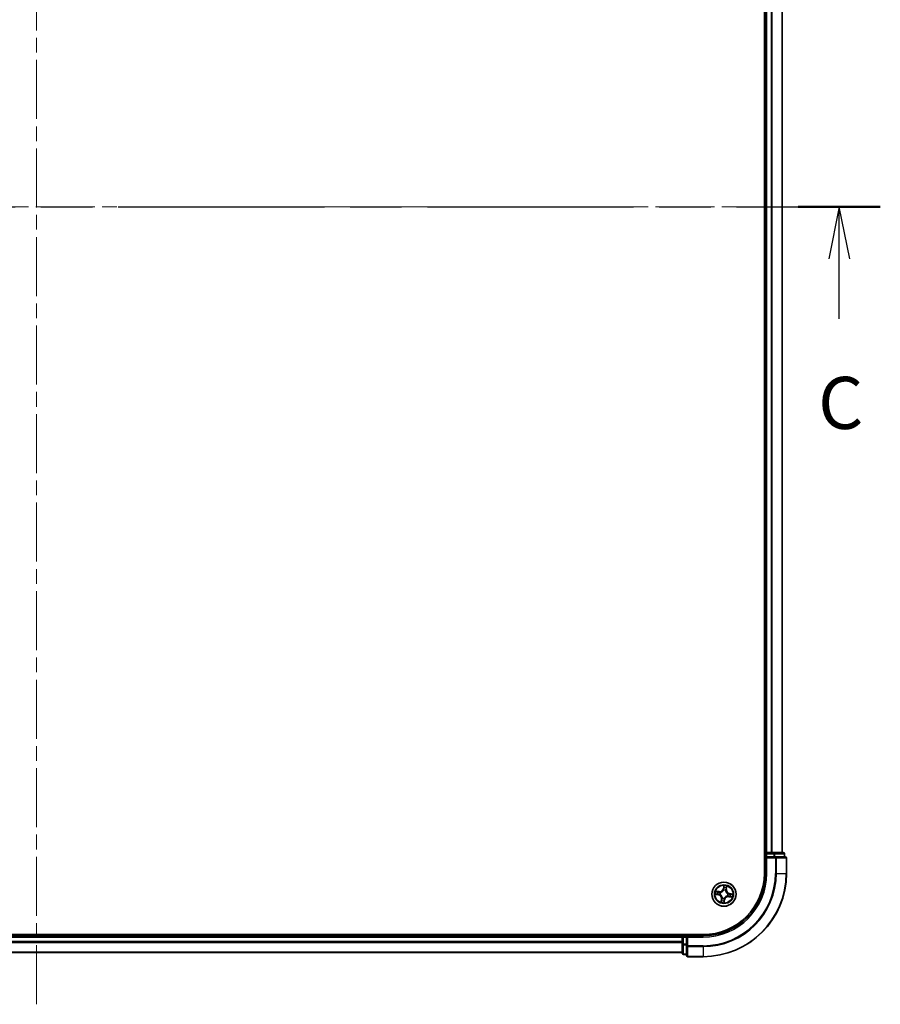
# Model space of a CAD drawing. Units: millimetres. Extents: x 36 to 8307, y 20 to 1425.
# Drawn here: x 1769 to 1976, y 952 to 1189 of the extents above; entities that cross this region are included whole.
import ezdxf

# ---------------------------------------------------------------- set-up
doc = ezdxf.new("R2010")
doc.units = ezdxf.units.MM
doc.header["$LTSCALE"] = 2.5
doc.linetypes.add('CHAIN', pattern=[0.3543, 0.2362, -0.0295, 0.0591, -0.0295])
for name, color, linetype, lineweight in [('Centerline (ISO)', 131, 'Continuous', 18), ('Section Line (ISO)', 7, 'CHAIN', 25), ('Visible (ISO)', 7, 'Continuous', 35), ('Visible Narrow (ISO)', 7, 'Continuous', 25)]:
    doc.layers.add(name, color=color, linetype=linetype, lineweight=lineweight)
doc.styles.add('Note Text (TK)', font='MS PGothic.ttf')

# ---------------------------------------------------------------- blocks, each defined once
blk = doc.blocks.new('2dTransSection2')
at = {"layer": 'Section Line (ISO)', "linetype": 'CHAIN', "ltscale": 16.753935}
blk.add_line((123.816, 232.754), (204.919, 232.754), dxfattribs=at)
at = {"layer": 'Section Line (ISO)', "linetype": 'Continuous', "lineweight": 50}
for p, q in [((123.816, 232.754), (127.752, 232.754)), ((200.983, 232.754), (204.919, 232.754))]:
    blk.add_line(p, q, dxfattribs=at)
at = {"layer": 'Section Line (ISO)', "linetype": 'Continuous'}
for p, q in [((125.784, 232.754), (125.284, 230.254)), ((125.784, 230.254), (125.784, 232.754)), ((126.284, 230.254), (125.784, 232.754)), ((202.951, 232.754), (202.451, 230.254)), ((202.951, 230.254), (202.951, 232.754)), ((203.451, 230.254), (202.951, 232.754)), ((125.784, 227.38), (125.784, 230.254)), ((202.951, 227.38), (202.951, 230.254))]:
    blk.add_line(p, q, dxfattribs=at)
at = {"layer": 'Section Line (ISO)', "char_height": 2.5, "attachment_point": 7, "style": 'Note Text (TK)'}
for insert in [(124.766, 221.307), (201.933, 221.307)]:
    blk.add_mtext('C', dxfattribs=dict(at, insert=insert))

msp = doc.modelspace()

# ---------------------------------------------------------------- linework, layer by layer
at = {"layer": 'Centerline (ISO)', "linetype": 'CHAIN', "ltscale": 23.990969}
for p, q in [((1773.3162, 952.3384), (1773.3162, 1335.1994)), ((1581.8857, 1143.7689), (1964.7466, 1143.7689))]:
    msp.add_line(p, q, dxfattribs=at)
at = {"layer": 'Visible (ISO)'}
for p, q in [((1948.0162, 1303.7689), (1948.0162, 983.7689)), ((1948.3162, 1298.7689), (1948.3162, 988.7689)), ((1952.3162, 988.7689), (1952.3162, 1298.7689)), ((1948.3162, 988.7689), (1948.0162, 988.7689)), ((1948.6162, 988.7689), (1948.3162, 988.7689)), ((1948.3162, 988.4689), (1948.3162, 987.7689)), ((1949.6757, 988.7689), (1948.6162, 988.7689)), ((1949.8993, 988.7689), (1949.6757, 988.7689)), ((1950.2748, 988.7689), (1949.8993, 988.7689)), ((1952.5162, 988.7689), (1950.2748, 988.7689)), ((1952.8162, 987.7689), (1952.8162, 988.4689)), ((1948.3162, 987.7689), (1948.3162, 983.7689)), ((1948.3162, 987.7689), (1948.6162, 987.4689)), ((1948.6162, 987.7689), (1948.3162, 987.7689)), ((1948.6162, 987.7689), (1950.2748, 987.7689)), ((1950.6757, 987.7689), (1950.2748, 987.7689)), ((1953.0162, 987.7689), (1950.6757, 987.7689)), ((1953.3162, 983.7689), (1953.3162, 987.4689)), ((1933.3162, 969.0689), (1613.3162, 969.0689)), ((1928.3162, 969.0689), (1928.3162, 968.7689)), ((1928.3162, 968.7689), (1618.3162, 968.7689)), ((1928.3162, 968.7689), (1928.3162, 968.4689)), ((1928.3162, 968.4689), (1928.3162, 966.8103)), ((1928.3162, 966.8103), (1928.3162, 964.5689)), ((1929.3162, 968.7689), (1928.6162, 968.7689)), ((1929.6162, 968.4689), (1929.3162, 968.7689)), ((1933.3162, 968.7689), (1929.3162, 968.7689)), ((1929.3162, 968.7689), (1929.3162, 968.4689)), ((1929.3162, 966.8103), (1929.3162, 968.4689)), ((1929.3162, 966.8103), (1929.3162, 966.4094)), ((1618.3162, 964.7689), (1928.3162, 964.7689)), ((1928.6162, 964.2689), (1929.3162, 964.2689)), ((1929.3162, 966.4094), (1929.3162, 964.0689)), ((1929.6162, 963.7689), (1933.3162, 963.7689))]:
    msp.add_line(p, q, dxfattribs=at)
msp.add_circle((1938.3162, 978.7689), 2.9, dxfattribs=at)
for centre, radius, start, end in [((1948.6162, 988.4689), 0.3, 90, 180), ((1952.5162, 988.4689), 0.3, 0, 90), ((1953.0162, 987.4689), 0.3, 0, 90), ((1933.3162, 983.7689), 15, 270, 0), ((1933.3162, 983.7689), 20, 270, 0), ((1933.3162, 983.7689), 14.7, 270, 0), ((1928.6162, 968.4689), 0.3, 90, 180), ((1928.6162, 964.5689), 0.3, 180, 270), ((1929.6162, 964.0689), 0.3, 180, 270)]:
    msp.add_arc(centre, radius, start, end, dxfattribs=at)
at = {"layer": 'Visible Narrow (ISO)'}
for p, q in [((1948.6162, 988.7689), (1948.6162, 1298.7689)), ((1949.6757, 1298.7689), (1949.6757, 988.7689)), ((1949.9061, 988.7689), (1949.9061, 1298.7689)), ((1952.2466, 1298.7689), (1952.2466, 988.7689)), ((1948.0162, 988.4689), (1948.3162, 988.4689)), ((1948.6162, 988.4689), (1948.3162, 988.4689)), ((1948.6162, 988.7689), (1948.6162, 988.4689)), ((1948.6162, 988.4689), (1950.2748, 988.4689)), ((1948.6162, 987.7689), (1948.6162, 988.4689)), ((1950.2748, 988.7689), (1950.2748, 988.4689)), ((1950.5053, 988.4689), (1950.2748, 988.4689)), ((1950.2748, 988.4689), (1950.2748, 987.7689)), ((1950.5053, 988.4689), (1952.7466, 988.4689)), ((1950.5053, 987.7689), (1950.5053, 988.4689)), ((1952.8162, 988.4689), (1952.7466, 988.4689)), ((1952.7466, 988.4689), (1952.7466, 987.7689)), ((1948.6162, 983.7689), (1948.6162, 987.4689)), ((1948.6162, 987.4689), (1950.6757, 987.4689)), ((1950.6757, 987.7689), (1950.6757, 987.4689)), ((1950.9061, 987.4689), (1950.6757, 987.4689)), ((1950.6757, 987.4689), (1950.6757, 983.7689)), ((1950.9061, 987.4689), (1953.2466, 987.4689)), ((1950.9061, 983.7689), (1950.9061, 987.4689)), ((1953.3162, 987.4689), (1953.2466, 987.4689)), ((1953.2466, 987.4689), (1953.2466, 983.7689)), ((1948.6162, 983.7689), (1948.3162, 983.7689)), ((1950.9061, 983.7689), (1950.6757, 983.7689)), ((1950.9061, 983.7689), (1953.2466, 983.7689)), ((1953.2466, 983.7689), (1953.3162, 983.7689)), ((1938.2727, 980.8285), (1938.1278, 980.0625)), ((1936.2566, 978.7255), (1937.0226, 978.5805)), ((1937.159, 979.377), (1936.3884, 979.4951)), ((1937.0319, 978.6294), (1936.5503, 978.7206)), ((1936.667, 979.402), (1937.1515, 979.3278)), ((1937.0319, 978.6294), (1937.0226, 978.5805)), ((1937.0319, 978.6294), (1937.0454, 978.7008)), ((1937.1515, 979.3278), (1937.1404, 979.2559)), ((1937.1515, 979.3278), (1937.159, 979.377)), ((1937.3723, 978.6859), (1937.3511, 978.684)), ((1937.4343, 979.17), (1937.4537, 979.1612)), ((1938.1767, 980.0532), (1938.1278, 980.0625)), ((1938.1767, 980.0532), (1938.2678, 980.5348)), ((1938.1767, 980.0532), (1938.2481, 980.0397)), ((1938.2332, 979.7127), (1938.2313, 979.734)), ((1938.7173, 979.6507), (1938.7085, 979.6313)), ((1938.875, 979.9336), (1938.8032, 979.9446)), ((1938.9493, 980.4181), (1938.875, 979.9336)), ((1938.875, 979.9336), (1938.9243, 979.9261)), ((1938.9243, 979.9261), (1939.0424, 980.6967)), ((1939.26, 978.8519), (1939.2812, 978.8537)), ((1939.6005, 978.9084), (1939.587, 978.837)), ((1939.6005, 978.9084), (1939.6097, 978.9573)), ((1939.6005, 978.9084), (1940.082, 978.8172)), ((1940.3758, 978.8123), (1939.6097, 978.9573)), ((1937.7081, 977.6117), (1937.5899, 976.8411)), ((1937.683, 977.1197), (1937.7573, 977.6042)), ((1937.7573, 977.6042), (1937.7081, 977.6117)), ((1937.7573, 977.6042), (1937.8291, 977.5932)), ((1937.915, 977.887), (1937.9239, 977.9064)), ((1938.3596, 976.7093), (1938.5046, 977.4753)), ((1938.4556, 977.4846), (1938.3645, 977.003)), ((1938.4556, 977.4846), (1938.3843, 977.4981)), ((1938.3992, 977.8251), (1938.401, 977.8038)), ((1938.4556, 977.4846), (1938.5046, 977.4753)), ((1939.198, 978.3678), (1939.1786, 978.3766)), ((1939.4809, 978.21), (1939.4733, 978.1608)), ((1939.4733, 978.1608), (1940.244, 978.0426)), ((1939.4809, 978.21), (1939.4919, 978.2818)), ((1939.9654, 978.1358), (1939.4809, 978.21)), ((1928.6162, 968.7689), (1928.6162, 969.0689)), ((1618.3162, 968.4689), (1928.3162, 968.4689)), ((1928.3162, 967.4094), (1618.3162, 967.4094)), ((1618.3162, 967.1789), (1928.3162, 967.1789)), ((1928.6162, 968.4689), (1928.3162, 968.4689)), ((1928.6162, 966.8103), (1928.3162, 966.8103)), ((1928.6162, 968.7689), (1928.6162, 968.4689)), ((1928.6162, 966.8103), (1928.6162, 968.4689)), ((1928.6162, 968.4689), (1929.3162, 968.4689)), ((1928.6162, 966.8103), (1928.6162, 966.5798)), ((1929.3162, 966.8103), (1928.6162, 966.8103)), ((1929.6162, 968.4689), (1933.3162, 968.4689)), ((1929.6162, 966.4094), (1929.6162, 968.4689)), ((1933.3162, 968.4689), (1933.3162, 968.7689)), ((1928.3162, 964.8384), (1618.3162, 964.8384)), ((1928.6162, 964.3384), (1928.6162, 966.5798)), ((1928.6162, 966.5798), (1929.3162, 966.5798)), ((1928.6162, 964.3384), (1928.6162, 964.2689)), ((1929.3162, 964.3384), (1928.6162, 964.3384)), ((1929.6162, 966.4094), (1929.3162, 966.4094)), ((1929.6162, 966.4094), (1929.6162, 966.1789)), ((1933.3162, 966.4094), (1929.6162, 966.4094)), ((1929.6162, 963.8384), (1929.6162, 966.1789)), ((1929.6162, 966.1789), (1933.3162, 966.1789)), ((1933.3162, 966.1789), (1933.3162, 966.4094)), ((1933.3162, 966.1789), (1933.3162, 963.8384)), ((1929.6162, 963.8384), (1929.6162, 963.7689)), ((1933.3162, 963.8384), (1929.6162, 963.8384)), ((1933.3162, 963.8384), (1933.3162, 963.7689))]:
    msp.add_line(p, q, dxfattribs=at)
for radius in [2.8677, 2.3092, 2.1415]:
    msp.add_circle((1938.3162, 978.7689), radius, dxfattribs=at)
for centre, radius, start, end in [((1933.3162, 983.7689), 15.3, 270, 0), ((1933.3162, 983.7689), 17.3595, 270, 0), ((1933.3162, 983.7689), 17.59, 270, 0), ((1933.3162, 983.7689), 19.9305, 270, 0), ((1938.3162, 978.7689), 2.0601, 69.357266, 91.208103), ((1938.3162, 978.7689), 2.0601, 159.357266, 181.208103), ((1938.3162, 978.7689), 1.6122, 159.975164, 180.590206), ((1936.8638, 977.7412), 0.8542, 351.282685, 79.282685), ((1936.8638, 977.7412), 0.904, 351.282685, 79.282685), ((1937.2885, 980.2213), 0.904, 261.282685, 349.282685), ((1937.2885, 980.2213), 0.8542, 261.282685, 349.282685), ((1938.3162, 978.7689), 0.9688, 155.540729, 185.024641), ((1938.3162, 978.7689), 0.9475, 155.540729, 185.024641), ((1938.3162, 978.7689), 0.9688, 65.540729, 95.024641), ((1938.3162, 978.7689), 0.9475, 65.540729, 95.024641), ((1938.3162, 978.7689), 1.6122, 69.975164, 90.590206), ((1939.7686, 979.7966), 0.904, 171.282685, 259.282685), ((1939.7686, 979.7966), 0.8542, 171.282685, 259.282685), ((1938.3162, 978.7689), 0.9475, 335.540729, 5.024641), ((1938.3162, 978.7689), 0.9688, 335.540729, 5.024641), ((1938.3162, 978.7689), 1.6122, 339.975164, 0.590206), ((1938.3162, 978.7689), 2.0601, 339.357266, 1.208103), ((1938.3162, 978.7689), 2.0601, 249.357266, 271.208103), ((1938.3162, 978.7689), 1.6122, 249.975164, 270.590206), ((1938.3162, 978.7689), 0.9688, 245.540729, 275.024641), ((1938.3162, 978.7689), 0.9475, 245.540729, 275.024641), ((1939.3439, 977.3165), 0.904, 81.282685, 169.282685), ((1939.3439, 977.3165), 0.8542, 81.282685, 169.282685)]:
    msp.add_arc(centre, radius, start, end, dxfattribs=at)
for centre, major_axis, ratio, start_param, end_param in [((1950.2748, 988.4689), (0, 0.3), 0.76822128, 4.71238898, 6.28318531), ((1952.5162, 988.4689), (0, 0.3), 0.76822128, 4.71238898, 6.28318531), ((1950.6757, 987.4689), (0, 0.3), 0.76822128, 4.71238898, 6.28318531), ((1953.0162, 987.4689), (0, 0.3), 0.76822128, 4.71238898, 6.28318531), ((1936.5596, 978.7695), (-0.0065, -0.0496), 0.54850665, 4.7835784, 6.17876057), ((1936.6594, 979.3528), (0.0104, 0.0489), 0.54850665, 0.10442473, 1.4996069), ((1936.7489, 978.7527), (-0.0005, -0.05), 0.89574018, 4.73044269, 6.08586581), ((1936.8435, 979.3056), (0.0162, 0.0473), 0.89574018, 0.19731949, 1.55274262), ((1937.0546, 978.7497), (-0.0005, -0.05), 0.89572054, 4.73483766, 6.08588361), ((1937.1329, 979.2067), (0.0162, 0.0473), 0.89572054, 0.1973017, 1.54834765), ((1937.3957, 978.688), (-0.0172, -0.0469), 0.87684642, 5.10328313, 6.10089396), ((1937.3957, 978.688), (-0.0228, -0.0445), 0.41070123, 4.96449783, 6.18744952), ((1937.4751, 979.1515), (-0.0006, 0.05), 0.87684641, 0.18229136, 1.17990219), ((1937.4751, 979.1515), (-0.0066, 0.0496), 0.41070123, 0.09573579, 1.31868747), ((1938.2352, 979.6894), (-0.0469, 0.0172), 0.87684642, 5.10328313, 6.10089396), ((1938.2352, 979.6894), (-0.0445, 0.0228), 0.41070123, 4.96449783, 6.18744952), ((1938.297, 980.0304), (-0.05, 0.0005), 0.89572054, 4.73483766, 6.08588361), ((1938.3, 980.3362), (-0.05, 0.0005), 0.89574018, 4.73044269, 6.08586581), ((1938.3168, 980.5255), (-0.0496, 0.0065), 0.54850665, 4.7835784, 6.17876057), ((1938.6988, 979.61), (0.0496, 0.0066), 0.41070123, 0.09573579, 1.31868747), ((1938.6988, 979.61), (0.05, 0.0006), 0.87684641, 0.18229136, 1.17990219), ((1938.754, 979.9522), (0.0473, -0.0162), 0.89572054, 0.1973017, 1.54834765), ((1938.8529, 980.2415), (0.0473, -0.0162), 0.89574018, 0.19731949, 1.55274262), ((1938.9001, 980.4256), (0.0489, -0.0104), 0.54850665, 0.10442473, 1.4996069), ((1939.2366, 978.8498), (0.0228, 0.0445), 0.41070123, 4.96449783, 6.18744952), ((1939.2366, 978.8498), (0.0172, 0.0469), 0.87684642, 5.10328313, 6.10089396), ((1939.5777, 978.7881), (0.0005, 0.05), 0.89572054, 4.73483766, 6.08588361), ((1939.8835, 978.785), (0.0005, 0.05), 0.89574018, 4.73044269, 6.08586581), ((1940.0728, 978.7683), (0.0065, 0.0496), 0.54850665, 4.7835784, 6.17876057), ((1937.7323, 977.1122), (-0.0489, 0.0104), 0.54850665, 0.10442473, 1.4996069), ((1937.7795, 977.2963), (-0.0473, 0.0162), 0.89574018, 0.19731949, 1.55274262), ((1937.8784, 977.5856), (-0.0473, 0.0162), 0.89572054, 0.1973017, 1.54834765), ((1937.9336, 977.9278), (-0.05, -0.0006), 0.87684641, 0.18229136, 1.17990219), ((1937.9336, 977.9278), (-0.0496, -0.0066), 0.41070123, 0.09573579, 1.31868747), ((1938.3156, 977.0123), (0.0496, -0.0065), 0.54850665, 4.7835784, 6.17876057), ((1938.3323, 977.2016), (0.05, -0.0005), 0.89574018, 4.73044269, 6.08586581), ((1938.3353, 977.5074), (0.05, -0.0005), 0.89572054, 4.73483766, 6.08588361), ((1938.3971, 977.8484), (0.0445, -0.0228), 0.41070123, 4.96449783, 6.18744952), ((1938.3971, 977.8484), (0.0469, -0.0172), 0.87684642, 5.10328313, 6.10089396), ((1939.1573, 978.3863), (0.0066, -0.0496), 0.41070123, 0.09573579, 1.31868747), ((1939.1573, 978.3863), (0.0006, -0.05), 0.87684641, 0.18229136, 1.17990219), ((1939.4994, 978.3311), (-0.0162, -0.0473), 0.89572054, 0.1973017, 1.54834765), ((1939.7888, 978.2322), (-0.0162, -0.0473), 0.89574018, 0.19731949, 1.55274262), ((1939.9729, 978.185), (-0.0104, -0.0489), 0.54850665, 0.10442473, 1.4996069), ((1928.6162, 966.8103), (-0.3, 0), 0.76822128, 0, 1.57079633), ((1928.6162, 964.5689), (-0.3, 0), 0.76822128, 0, 1.57079633), ((1929.6162, 966.4094), (-0.3, 0), 0.76822128, 0, 1.57079633), ((1929.6162, 964.0689), (-0.3, 0), 0.76822128, 0, 1.57079633)]:
    msp.add_ellipse(centre, major_axis=major_axis, ratio=ratio, start_param=start_param, end_param=end_param, dxfattribs=at)
for points, knots in [([(1938.2727, 980.8285), (1938.2738, 980.8016), (1938.2748, 980.7745), (1938.2762, 980.7216), (1938.2767, 980.6958), (1938.2765, 980.6415), (1938.2757, 980.6131), (1938.2723, 980.568), (1938.2704, 980.5511), (1938.2678, 980.5348)], [-0.0323943032, -0.0323943032, -0.0323943032, -0.0323943032, -0.0237449879, -0.0237449879, -0.0154285, -0.0154285, -0.0059340385, -0.0059340385, 0, 0, 0, 0]), ([(1938.3168, 980.5531), (1938.319, 980.568), (1938.3195, 980.5836), (1938.318, 980.6254), (1938.3143, 980.6521), (1938.3047, 980.7031), (1938.299, 980.7274), (1938.2865, 980.7774), (1938.2796, 980.8031), (1938.2727, 980.8285)], [0, 0, 0, 0, 0.0059340385, 0.0059340385, 0.0154285, 0.0154285, 0.0237449879, 0.0237449879, 0.0323943032, 0.0323943032, 0.0323943032, 0.0323943032]), ([(1936.532, 978.7695), (1936.5171, 978.7717), (1936.5014, 978.7722), (1936.4596, 978.7708), (1936.433, 978.767), (1936.382, 978.7574), (1936.3576, 978.7518), (1936.3076, 978.7392), (1936.282, 978.7323), (1936.2566, 978.7255)], [0, 0, 0, 0, 0.0059340385, 0.0059340385, 0.0154285, 0.0154285, 0.0237449879, 0.0237449879, 0.0323943032, 0.0323943032, 0.0323943032, 0.0323943032]), ([(1936.2566, 978.7255), (1936.2834, 978.7265), (1936.3105, 978.7275), (1936.3634, 978.729), (1936.3892, 978.7294), (1936.4435, 978.7292), (1936.472, 978.7285), (1936.517, 978.725), (1936.534, 978.7232), (1936.5503, 978.7206)], [-0.0323943032, -0.0323943032, -0.0323943032, -0.0323943032, -0.0237449879, -0.0237449879, -0.0154285, -0.0154285, -0.0059340385, -0.0059340385, 0, 0, 0, 0]), ([(1936.667, 979.402), (1936.644, 979.4062), (1936.6203, 979.4123), (1936.558, 979.4307), (1936.5194, 979.4445), (1936.4496, 979.4709), (1936.4188, 979.4831), (1936.3884, 979.4951)], [-0.0320559737, -0.0320559737, -0.0320559737, -0.0320559737, -0.0236501899, -0.0236501899, -0.0102009359, -0.0102009359, 0.0003383294, 0.0003383294, 0.0003383294, 0.0003383294]), ([(1936.3884, 979.4951), (1936.4148, 979.477), (1936.4415, 979.4586), (1936.5023, 979.4191), (1936.5361, 979.3988), (1936.5913, 979.3738), (1936.6125, 979.3661), (1936.6334, 979.362)], [-0.0003383294, -0.0003383294, -0.0003383294, -0.0003383294, 0.0102009359, 0.0102009359, 0.0236501899, 0.0236501899, 0.0320559737, 0.0320559737, 0.0320559737, 0.0320559737]), ([(1936.7041, 978.7523), (1936.6846, 978.7525), (1936.6598, 978.7542), (1936.6017, 978.76), (1936.5684, 978.7642), (1936.532, 978.7695)], [-0.0289828459, -0.0289828459, -0.0289828459, -0.0289828459, -0.014491423, -0.014491423, 0, 0, 0, 0]), ([(1936.5503, 978.7206), (1936.5903, 978.7153), (1936.627, 978.7112), (1936.6909, 978.7056), (1936.7181, 978.704), (1936.7396, 978.7038)], [0, 0, 0, 0, 0.014491423, 0.014491423, 0.0289828459, 0.0289828459, 0.0289828459, 0.0289828459]), ([(1936.6334, 979.362), (1936.6693, 979.3549), (1936.7019, 979.3478), (1936.7588, 979.334), (1936.7828, 979.3273), (1936.8015, 979.3209)], [-0.0289828459, -0.0289828459, -0.0289828459, -0.0289828459, -0.0145850634, -0.0145850634, 0, 0, 0, 0]), ([(1936.8511, 979.3548), (1936.8306, 979.3618), (1936.8042, 979.3695), (1936.742, 979.3854), (1936.7062, 979.3937), (1936.667, 979.402)], [0, 0, 0, 0, 0.0145850634, 0.0145850634, 0.0289828459, 0.0289828459, 0.0289828459, 0.0289828459]), ([(1937.0099, 978.7491), (1936.9589, 978.7496), (1936.9079, 978.7501), (1936.806, 978.7512), (1936.755, 978.7518), (1936.7041, 978.7523)], [-0.0687798542, -0.0687798542, -0.0687798542, -0.0687798542, -0.0343899271, -0.0343899271, 0, 0, 0, 0]), ([(1936.7396, 978.7038), (1936.7906, 978.7033), (1936.8415, 978.7028), (1936.9435, 978.7018), (1936.9944, 978.7013), (1937.0454, 978.7008)], [0, 0, 0, 0, 0.0343899271, 0.0343899271, 0.0687798542, 0.0687798542, 0.0687798542, 0.0687798542]), ([(1936.8015, 979.3209), (1936.8497, 979.3045), (1936.8979, 979.288), (1936.9944, 979.2551), (1937.0426, 979.2387), (1937.0909, 979.2223)], [-0.0687798542, -0.0687798542, -0.0687798542, -0.0687798542, -0.0343899271, -0.0343899271, 0, 0, 0, 0]), ([(1937.1404, 979.2559), (1937.0922, 979.2724), (1937.044, 979.2889), (1936.9475, 979.3219), (1936.8993, 979.3384), (1936.8511, 979.3548)], [0, 0, 0, 0, 0.0343899271, 0.0343899271, 0.0687798542, 0.0687798542, 0.0687798542, 0.0687798542]), ([(1937.3511, 978.684), (1937.3099, 978.7), (1937.2691, 978.7125), (1937.1554, 978.7397), (1937.0827, 978.7483), (1937.0099, 978.7491)], [-0.0764653604, -0.0764653604, -0.0764653604, -0.0764653604, -0.0491206273, -0.0491206273, 0, 0, 0, 0]), ([(1937.0454, 978.7008), (1937.1148, 978.7007), (1937.1842, 978.6935), (1937.2929, 978.6697), (1937.3319, 978.6587), (1937.3713, 978.6445)], [0, 0, 0, 0, 0.0491206273, 0.0491206273, 0.0764653604, 0.0764653604, 0.0764653604, 0.0764653604]), ([(1937.0909, 979.2223), (1937.1598, 979.1988), (1937.2312, 979.1826), (1937.3475, 979.1704), (1937.3901, 979.1687), (1937.4343, 979.17)], [-0.0982412545, -0.0982412545, -0.0982412545, -0.0982412545, -0.0491206273, -0.0491206273, -0.0217758941, -0.0217758941, -0.0217758941, -0.0217758941]), ([(1937.4665, 979.2005), (1937.4247, 979.2003), (1937.3842, 979.2029), (1937.2738, 979.2167), (1937.2059, 979.2329), (1937.1404, 979.2559)], [0.0217758941, 0.0217758941, 0.0217758941, 0.0217758941, 0.0491206273, 0.0491206273, 0.0982412545, 0.0982412545, 0.0982412545, 0.0982412545]), ([(1937.3713, 978.6445), (1937.3854, 978.6374), (1937.3994, 978.6298), (1937.4837, 978.5817), (1937.5512, 978.5317), (1937.651, 978.4333), (1937.6869, 978.3912), (1937.7188, 978.3462), (1937.7506, 978.3012), (1937.7783, 978.2533), (1937.838, 978.1265), (1937.8626, 978.0462), (1937.88, 977.9507), (1937.8824, 977.9349), (1937.8845, 977.9192)], [0.073818549, 0.073818549, 0.073818549, 0.073818549, 0.079279611, 0.079279611, 0.107010485, 0.107010485, 0.124342281, 0.124342281, 0.124342281, 0.141674077, 0.141674077, 0.16940495, 0.16940495, 0.174866013, 0.174866013, 0.174866013, 0.174866013]), ([(1937.9239, 977.9064), (1937.9215, 977.923), (1937.9186, 977.9395), (1937.8988, 978.0403), (1937.8711, 978.1254), (1937.8052, 978.2611), (1937.7748, 978.3126), (1937.7403, 978.3614), (1937.7058, 978.4102), (1937.6673, 978.456), (1937.5612, 978.5633), (1937.4903, 978.6177), (1937.4018, 978.67), (1937.3871, 978.6781), (1937.3723, 978.6859)], [-0.174866013, -0.174866013, -0.174866013, -0.174866013, -0.16940495, -0.16940495, -0.141674077, -0.141674077, -0.124342281, -0.124342281, -0.124342281, -0.107010485, -0.107010485, -0.079279611, -0.079279611, -0.073818549, -0.073818549, -0.073818549, -0.073818549]), ([(1937.4537, 979.1612), (1937.4703, 979.1636), (1937.4868, 979.1664), (1937.5876, 979.1862), (1937.6726, 979.214), (1937.8084, 979.2799), (1937.8599, 979.3103), (1937.9087, 979.3448), (1937.9575, 979.3793), (1938.0033, 979.4178), (1938.1106, 979.5239), (1938.165, 979.5948), (1938.2172, 979.6833), (1938.2254, 979.6979), (1938.2332, 979.7127)], [-0.174866013, -0.174866013, -0.174866013, -0.174866013, -0.16940495, -0.16940495, -0.141674077, -0.141674077, -0.124342281, -0.124342281, -0.124342281, -0.107010485, -0.107010485, -0.079279611, -0.079279611, -0.073818549, -0.073818549, -0.073818549, -0.073818549]), ([(1938.1918, 979.7138), (1938.1846, 979.6996), (1938.1771, 979.6856), (1938.129, 979.6013), (1938.079, 979.5338), (1937.9805, 979.434), (1937.9385, 979.3981), (1937.8935, 979.3663), (1937.8485, 979.3344), (1937.8006, 979.3067), (1937.6737, 979.2471), (1937.5935, 979.2224), (1937.4979, 979.2051), (1937.4822, 979.2026), (1937.4665, 979.2005)], [0.073818549, 0.073818549, 0.073818549, 0.073818549, 0.079279611, 0.079279611, 0.107010485, 0.107010485, 0.124342281, 0.124342281, 0.124342281, 0.141674077, 0.141674077, 0.16940495, 0.16940495, 0.174866013, 0.174866013, 0.174866013, 0.174866013]), ([(1938.2481, 980.0397), (1938.248, 979.9703), (1938.2407, 979.9008), (1938.217, 979.7921), (1938.2059, 979.7532), (1938.1918, 979.7138)], [0, 0, 0, 0, 0.0491206273, 0.0491206273, 0.0764653604, 0.0764653604, 0.0764653604, 0.0764653604]), ([(1938.2313, 979.734), (1938.2473, 979.7752), (1938.2598, 979.816), (1938.287, 979.9297), (1938.2955, 980.0024), (1938.2963, 980.0752)], [-0.0764653604, -0.0764653604, -0.0764653604, -0.0764653604, -0.0491206273, -0.0491206273, 0, 0, 0, 0]), ([(1938.2511, 980.3455), (1938.2506, 980.2945), (1938.2501, 980.2435), (1938.2491, 980.1416), (1938.2486, 980.0906), (1938.2481, 980.0397)], [0, 0, 0, 0, 0.0343899271, 0.0343899271, 0.0687798542, 0.0687798542, 0.0687798542, 0.0687798542]), ([(1938.2678, 980.5348), (1938.2626, 980.4947), (1938.2585, 980.4581), (1938.2528, 980.3942), (1938.2513, 980.3669), (1938.2511, 980.3455)], [0, 0, 0, 0, 0.014491423, 0.014491423, 0.0289828459, 0.0289828459, 0.0289828459, 0.0289828459]), ([(1938.2963, 980.0752), (1938.2969, 980.1262), (1938.2974, 980.1771), (1938.2985, 980.2791), (1938.299, 980.33), (1938.2996, 980.381)], [-0.0687798542, -0.0687798542, -0.0687798542, -0.0687798542, -0.0343899271, -0.0343899271, 0, 0, 0, 0]), ([(1938.2996, 980.381), (1938.2998, 980.4005), (1938.3014, 980.4253), (1938.3073, 980.4833), (1938.3115, 980.5167), (1938.3168, 980.5531)], [-0.0289828459, -0.0289828459, -0.0289828459, -0.0289828459, -0.014491423, -0.014491423, 0, 0, 0, 0]), ([(1938.7085, 979.6313), (1938.7109, 979.6148), (1938.7137, 979.5982), (1938.7335, 979.4974), (1938.7612, 979.4124), (1938.8271, 979.2767), (1938.8575, 979.2252), (1938.8921, 979.1764), (1938.9266, 979.1276), (1938.9651, 979.0818), (1939.0711, 978.9745), (1939.1421, 978.92), (1939.2305, 978.8678), (1939.2452, 978.8597), (1939.26, 978.8519)], [-0.174866013, -0.174866013, -0.174866013, -0.174866013, -0.16940495, -0.16940495, -0.141674077, -0.141674077, -0.124342281, -0.124342281, -0.124342281, -0.107010485, -0.107010485, -0.079279611, -0.079279611, -0.073818549, -0.073818549, -0.073818549, -0.073818549]), ([(1938.7695, 979.9942), (1938.746, 979.9253), (1938.7299, 979.8538), (1938.7177, 979.7375), (1938.7159, 979.6949), (1938.7173, 979.6507)], [-0.0982412545, -0.0982412545, -0.0982412545, -0.0982412545, -0.0491206273, -0.0491206273, -0.0217758941, -0.0217758941, -0.0217758941, -0.0217758941]), ([(1938.7478, 979.6185), (1938.7476, 979.6604), (1938.7502, 979.7008), (1938.7639, 979.8113), (1938.7802, 979.8792), (1938.8032, 979.9446)], [0.0217758941, 0.0217758941, 0.0217758941, 0.0217758941, 0.0491206273, 0.0491206273, 0.0982412545, 0.0982412545, 0.0982412545, 0.0982412545]), ([(1939.261, 978.8932), (1939.2469, 978.9004), (1939.2329, 978.908), (1939.1486, 978.9561), (1939.0811, 979.0061), (1938.9813, 979.1045), (1938.9454, 979.1466), (1938.9135, 979.1916), (1938.8817, 979.2366), (1938.854, 979.2844), (1938.7944, 979.4113), (1938.7697, 979.4916), (1938.7524, 979.5871), (1938.7499, 979.6028), (1938.7478, 979.6185)], [0.073818549, 0.073818549, 0.073818549, 0.073818549, 0.079279611, 0.079279611, 0.107010485, 0.107010485, 0.124342281, 0.124342281, 0.124342281, 0.141674077, 0.141674077, 0.16940495, 0.16940495, 0.174866013, 0.174866013, 0.174866013, 0.174866013]), ([(1938.8682, 980.2836), (1938.8518, 980.2354), (1938.8353, 980.1871), (1938.8024, 980.0907), (1938.786, 980.0424), (1938.7695, 979.9942)], [-0.0687798542, -0.0687798542, -0.0687798542, -0.0687798542, -0.0343899271, -0.0343899271, 0, 0, 0, 0]), ([(1938.8032, 979.9446), (1938.8197, 979.9928), (1938.8362, 980.0411), (1938.8692, 980.1375), (1938.8856, 980.1857), (1938.9021, 980.234)], [0, 0, 0, 0, 0.0343899271, 0.0343899271, 0.0687798542, 0.0687798542, 0.0687798542, 0.0687798542]), ([(1938.9092, 980.4516), (1938.9022, 980.4158), (1938.8951, 980.3831), (1938.8813, 980.3263), (1938.8745, 980.3022), (1938.8682, 980.2836)], [-0.0289828459, -0.0289828459, -0.0289828459, -0.0289828459, -0.0145850634, -0.0145850634, 0, 0, 0, 0]), ([(1938.9021, 980.234), (1938.9091, 980.2544), (1938.9168, 980.2808), (1938.9327, 980.3431), (1938.941, 980.3788), (1938.9493, 980.4181)], [0, 0, 0, 0, 0.0145850634, 0.0145850634, 0.0289828459, 0.0289828459, 0.0289828459, 0.0289828459]), ([(1939.0424, 980.6967), (1939.0242, 980.6702), (1939.0058, 980.6435), (1938.9664, 980.5828), (1938.9461, 980.549), (1938.921, 980.4938), (1938.9134, 980.4726), (1938.9092, 980.4516)], [-0.0003383294, -0.0003383294, -0.0003383294, -0.0003383294, 0.0102009359, 0.0102009359, 0.0236501899, 0.0236501899, 0.0320559737, 0.0320559737, 0.0320559737, 0.0320559737]), ([(1938.9493, 980.4181), (1938.9535, 980.4411), (1938.9596, 980.4648), (1938.9779, 980.527), (1938.9918, 980.5657), (1939.0182, 980.6354), (1939.0304, 980.6662), (1939.0424, 980.6967)], [-0.0320559737, -0.0320559737, -0.0320559737, -0.0320559737, -0.0236501899, -0.0236501899, -0.0102009359, -0.0102009359, 0.0003383294, 0.0003383294, 0.0003383294, 0.0003383294]), ([(1939.587, 978.837), (1939.5176, 978.8371), (1939.4481, 978.8443), (1939.3394, 978.8681), (1939.3004, 978.8791), (1939.261, 978.8932)], [0, 0, 0, 0, 0.0491206273, 0.0491206273, 0.0764653604, 0.0764653604, 0.0764653604, 0.0764653604]), ([(1939.2812, 978.8537), (1939.3225, 978.8378), (1939.3632, 978.8253), (1939.4769, 978.7981), (1939.5497, 978.7895), (1939.6225, 978.7887)], [-0.0764653604, -0.0764653604, -0.0764653604, -0.0764653604, -0.0491206273, -0.0491206273, 0, 0, 0, 0]), ([(1939.8927, 978.834), (1939.8418, 978.8345), (1939.7908, 978.835), (1939.6889, 978.836), (1939.6379, 978.8365), (1939.587, 978.837)], [0, 0, 0, 0, 0.0343899271, 0.0343899271, 0.0687798542, 0.0687798542, 0.0687798542, 0.0687798542]), ([(1939.6225, 978.7887), (1939.6734, 978.7882), (1939.7244, 978.7876), (1939.8263, 978.7866), (1939.8773, 978.786), (1939.9283, 978.7855)], [-0.0687798542, -0.0687798542, -0.0687798542, -0.0687798542, -0.0343899271, -0.0343899271, 0, 0, 0, 0]), ([(1940.082, 978.8172), (1940.042, 978.8224), (1940.0053, 978.8266), (1939.9414, 978.8322), (1939.9142, 978.8338), (1939.8927, 978.834)], [0, 0, 0, 0, 0.014491423, 0.014491423, 0.0289828459, 0.0289828459, 0.0289828459, 0.0289828459]), ([(1939.9283, 978.7855), (1939.9478, 978.7853), (1939.9725, 978.7836), (1940.0306, 978.7778), (1940.064, 978.7736), (1940.1004, 978.7683)], [-0.0289828459, -0.0289828459, -0.0289828459, -0.0289828459, -0.014491423, -0.014491423, 0, 0, 0, 0]), ([(1940.3758, 978.8123), (1940.3489, 978.8113), (1940.3218, 978.8103), (1940.2689, 978.8088), (1940.2431, 978.8084), (1940.1888, 978.8085), (1940.1603, 978.8093), (1940.1153, 978.8128), (1940.0984, 978.8146), (1940.082, 978.8172)], [-0.0323943032, -0.0323943032, -0.0323943032, -0.0323943032, -0.0237449879, -0.0237449879, -0.0154285, -0.0154285, -0.0059340385, -0.0059340385, 0, 0, 0, 0]), ([(1940.1004, 978.7683), (1940.1153, 978.7661), (1940.1309, 978.7656), (1940.1727, 978.767), (1940.1993, 978.7707), (1940.2504, 978.7804), (1940.2747, 978.786), (1940.3247, 978.7985), (1940.3503, 978.8055), (1940.3758, 978.8123)], [0, 0, 0, 0, 0.0059340385, 0.0059340385, 0.0154285, 0.0154285, 0.0237449879, 0.0237449879, 0.0323943032, 0.0323943032, 0.0323943032, 0.0323943032]), ([(1937.683, 977.1197), (1937.6788, 977.0967), (1937.6728, 977.073), (1937.6544, 977.0108), (1937.6406, 976.9721), (1937.6142, 976.9023), (1937.602, 976.8716), (1937.5899, 976.8411)], [-0.0320559737, -0.0320559737, -0.0320559737, -0.0320559737, -0.0236501899, -0.0236501899, -0.0102009359, -0.0102009359, 0.0003383294, 0.0003383294, 0.0003383294, 0.0003383294]), ([(1937.5899, 976.8411), (1937.6081, 976.8675), (1937.6265, 976.8942), (1937.6659, 976.955), (1937.6862, 976.9888), (1937.7113, 977.044), (1937.719, 977.0652), (1937.7231, 977.0861)], [-0.0003383294, -0.0003383294, -0.0003383294, -0.0003383294, 0.0102009359, 0.0102009359, 0.0236501899, 0.0236501899, 0.0320559737, 0.0320559737, 0.0320559737, 0.0320559737]), ([(1937.7302, 977.3038), (1937.7232, 977.2834), (1937.7156, 977.257), (1937.6997, 977.1947), (1937.6914, 977.159), (1937.683, 977.1197)], [0, 0, 0, 0, 0.0145850634, 0.0145850634, 0.0289828459, 0.0289828459, 0.0289828459, 0.0289828459]), ([(1937.7231, 977.0861), (1937.7302, 977.122), (1937.7372, 977.1547), (1937.7511, 977.2115), (1937.7578, 977.2356), (1937.7641, 977.2542)], [-0.0289828459, -0.0289828459, -0.0289828459, -0.0289828459, -0.0145850634, -0.0145850634, 0, 0, 0, 0]), ([(1937.8291, 977.5932), (1937.8126, 977.5449), (1937.7962, 977.4967), (1937.7632, 977.4003), (1937.7467, 977.352), (1937.7302, 977.3038)], [0, 0, 0, 0, 0.0343899271, 0.0343899271, 0.0687798542, 0.0687798542, 0.0687798542, 0.0687798542]), ([(1937.7641, 977.2542), (1937.7806, 977.3024), (1937.797, 977.3507), (1937.8299, 977.4471), (1937.8464, 977.4954), (1937.8628, 977.5436)], [-0.0687798542, -0.0687798542, -0.0687798542, -0.0687798542, -0.0343899271, -0.0343899271, 0, 0, 0, 0]), ([(1937.8845, 977.9192), (1937.8847, 977.8774), (1937.8821, 977.837), (1937.8684, 977.7265), (1937.8521, 977.6586), (1937.8291, 977.5932)], [0.0217758941, 0.0217758941, 0.0217758941, 0.0217758941, 0.0491206273, 0.0491206273, 0.0982412545, 0.0982412545, 0.0982412545, 0.0982412545]), ([(1937.8628, 977.5436), (1937.8863, 977.6125), (1937.9024, 977.684), (1937.9146, 977.8003), (1937.9164, 977.8429), (1937.915, 977.887)], [-0.0982412545, -0.0982412545, -0.0982412545, -0.0982412545, -0.0491206273, -0.0491206273, -0.0217758941, -0.0217758941, -0.0217758941, -0.0217758941]), ([(1938.3156, 976.9847), (1938.3134, 976.9698), (1938.3128, 976.9542), (1938.3143, 976.9124), (1938.318, 976.8857), (1938.3277, 976.8347), (1938.3333, 976.8104), (1938.3458, 976.7604), (1938.3527, 976.7347), (1938.3596, 976.7093)], [0, 0, 0, 0, 0.0059340385, 0.0059340385, 0.0154285, 0.0154285, 0.0237449879, 0.0237449879, 0.0323943032, 0.0323943032, 0.0323943032, 0.0323943032]), ([(1938.3328, 977.1568), (1938.3325, 977.1373), (1938.3309, 977.1125), (1938.3251, 977.0544), (1938.3209, 977.0211), (1938.3156, 976.9847)], [-0.0289828459, -0.0289828459, -0.0289828459, -0.0289828459, -0.014491423, -0.014491423, 0, 0, 0, 0]), ([(1938.336, 977.4626), (1938.3355, 977.4116), (1938.3349, 977.3607), (1938.3338, 977.2587), (1938.3333, 977.2078), (1938.3328, 977.1568)], [-0.0687798542, -0.0687798542, -0.0687798542, -0.0687798542, -0.0343899271, -0.0343899271, 0, 0, 0, 0]), ([(1938.401, 977.8038), (1938.385, 977.7626), (1938.3725, 977.7218), (1938.3454, 977.6081), (1938.3368, 977.5354), (1938.336, 977.4626)], [-0.0764653604, -0.0764653604, -0.0764653604, -0.0764653604, -0.0491206273, -0.0491206273, 0, 0, 0, 0]), ([(1938.3596, 976.7093), (1938.3586, 976.7362), (1938.3576, 976.7633), (1938.3561, 976.8162), (1938.3556, 976.842), (1938.3558, 976.8963), (1938.3566, 976.9247), (1938.36, 976.9698), (1938.3619, 976.9867), (1938.3645, 977.003)], [-0.0323943032, -0.0323943032, -0.0323943032, -0.0323943032, -0.0237449879, -0.0237449879, -0.0154285, -0.0154285, -0.0059340385, -0.0059340385, 0, 0, 0, 0]), ([(1938.3645, 977.003), (1938.3697, 977.0431), (1938.3738, 977.0797), (1938.3795, 977.1436), (1938.381, 977.1709), (1938.3813, 977.1923)], [0, 0, 0, 0, 0.014491423, 0.014491423, 0.0289828459, 0.0289828459, 0.0289828459, 0.0289828459]), ([(1938.3813, 977.1923), (1938.3818, 977.2433), (1938.3823, 977.2942), (1938.3833, 977.3962), (1938.3838, 977.4471), (1938.3843, 977.4981)], [0, 0, 0, 0, 0.0343899271, 0.0343899271, 0.0687798542, 0.0687798542, 0.0687798542, 0.0687798542]), ([(1938.3843, 977.4981), (1938.3843, 977.5675), (1938.3916, 977.6369), (1938.4154, 977.7456), (1938.4264, 977.7846), (1938.4405, 977.824)], [0, 0, 0, 0, 0.0491206273, 0.0491206273, 0.0764653604, 0.0764653604, 0.0764653604, 0.0764653604]), ([(1939.1786, 978.3766), (1939.1621, 978.3742), (1939.1455, 978.3714), (1939.0447, 978.3516), (1938.9597, 978.3238), (1938.824, 978.2579), (1938.7724, 978.2275), (1938.7237, 978.193), (1938.6749, 978.1585), (1938.6291, 978.12), (1938.5218, 978.0139), (1938.4673, 977.943), (1938.4151, 977.8545), (1938.4069, 977.8398), (1938.3992, 977.8251)], [-0.174866013, -0.174866013, -0.174866013, -0.174866013, -0.16940495, -0.16940495, -0.141674077, -0.141674077, -0.124342281, -0.124342281, -0.124342281, -0.107010485, -0.107010485, -0.079279611, -0.079279611, -0.073818549, -0.073818549, -0.073818549, -0.073818549]), ([(1938.4405, 977.824), (1938.4477, 977.8381), (1938.4552, 977.8521), (1938.5034, 977.9365), (1938.5534, 978.004), (1938.6518, 978.1038), (1938.6938, 978.1397), (1938.7389, 978.1715), (1938.7839, 978.2034), (1938.8317, 978.2311), (1938.9586, 978.2907), (1939.0389, 978.3154), (1939.1344, 978.3327), (1939.1501, 978.3352), (1939.1658, 978.3372)], [0.073818549, 0.073818549, 0.073818549, 0.073818549, 0.079279611, 0.079279611, 0.107010485, 0.107010485, 0.124342281, 0.124342281, 0.124342281, 0.141674077, 0.141674077, 0.16940495, 0.16940495, 0.174866013, 0.174866013, 0.174866013, 0.174866013]), ([(1939.1658, 978.3372), (1939.2077, 978.3374), (1939.2481, 978.3349), (1939.3585, 978.3211), (1939.4264, 978.3049), (1939.4919, 978.2818)], [0.0217758941, 0.0217758941, 0.0217758941, 0.0217758941, 0.0491206273, 0.0491206273, 0.0982412545, 0.0982412545, 0.0982412545, 0.0982412545]), ([(1939.5414, 978.3155), (1939.4725, 978.339), (1939.4011, 978.3551), (1939.2848, 978.3673), (1939.2422, 978.3691), (1939.198, 978.3678)], [-0.0982412545, -0.0982412545, -0.0982412545, -0.0982412545, -0.0491206273, -0.0491206273, -0.0217758941, -0.0217758941, -0.0217758941, -0.0217758941]), ([(1939.4919, 978.2818), (1939.5401, 978.2654), (1939.5883, 978.2489), (1939.6848, 978.2159), (1939.733, 978.1994), (1939.7813, 978.1829)], [0, 0, 0, 0, 0.0343899271, 0.0343899271, 0.0687798542, 0.0687798542, 0.0687798542, 0.0687798542]), ([(1939.8309, 978.2168), (1939.7826, 978.2333), (1939.7344, 978.2497), (1939.6379, 978.2826), (1939.5897, 978.2991), (1939.5414, 978.3155)], [-0.0687798542, -0.0687798542, -0.0687798542, -0.0687798542, -0.0343899271, -0.0343899271, 0, 0, 0, 0]), ([(1939.7813, 978.1829), (1939.8017, 978.176), (1939.8281, 978.1683), (1939.8904, 978.1524), (1939.9261, 978.1441), (1939.9654, 978.1358)], [0, 0, 0, 0, 0.0145850634, 0.0145850634, 0.0289828459, 0.0289828459, 0.0289828459, 0.0289828459]), ([(1939.9989, 978.1758), (1939.9631, 978.1829), (1939.9304, 978.19), (1939.8736, 978.2038), (1939.8495, 978.2105), (1939.8309, 978.2168)], [-0.0289828459, -0.0289828459, -0.0289828459, -0.0289828459, -0.0145850634, -0.0145850634, 0, 0, 0, 0]), ([(1939.9654, 978.1358), (1939.9884, 978.1315), (1940.0121, 978.1255), (1940.0743, 978.1071), (1940.1129, 978.0933), (1940.1827, 978.0669), (1940.2135, 978.0547), (1940.244, 978.0426)], [-0.0320559737, -0.0320559737, -0.0320559737, -0.0320559737, -0.0236501899, -0.0236501899, -0.0102009359, -0.0102009359, 0.0003383294, 0.0003383294, 0.0003383294, 0.0003383294]), ([(1940.244, 978.0426), (1940.2175, 978.0608), (1940.1908, 978.0792), (1940.13, 978.1186), (1940.0963, 978.139), (1940.0411, 978.164), (1940.0199, 978.1717), (1939.9989, 978.1758)], [-0.0003383294, -0.0003383294, -0.0003383294, -0.0003383294, 0.0102009359, 0.0102009359, 0.0236501899, 0.0236501899, 0.0320559737, 0.0320559737, 0.0320559737, 0.0320559737])]:
    msp.add_open_spline(points, degree=3, knots=knots, dxfattribs=at)

# ---------------------------------------------------------------- block references
at = {"layer": 'Section Line (ISO)', "xscale": 5, "yscale": 5, "zscale": 5}
msp.add_blockref('2dTransSection2', (951.25, -20), dxfattribs=at)

doc.saveas('drawing.dxf')
